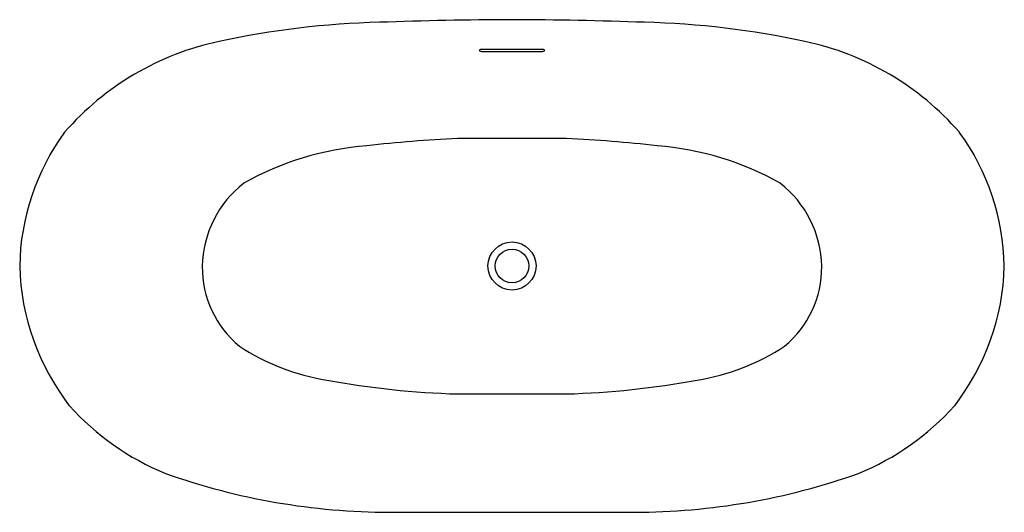
# Model space of a CAD drawing. Extents: x 3161.8 to 3220.8, y 137.1 to 166.6.
import ezdxf

# ---------------------------------------------------------------- set-up
doc = ezdxf.new("R2010")
doc.units = 0
doc.header["$LTSCALE"] = 0.64311
doc.layers.get('0').update_dxf_attribs({"color": 255, "linetype": 'CONTINUOUS'})
doc.layers.get('DEFPOINTS').update_dxf_attribs({"linetype": 'CONTINUOUS'})
doc.styles.get("Standard").update_dxf_attribs({"font": 'txt', "width": 0.8})

msp = doc.modelspace()

# ---------------------------------------------------------------- linework, layer by layer
for p, q in [((3189.472, 164.864), (3193.1, 164.864)), ((3189.472, 164.732), (3193.1, 164.732)), ((3194.545, 159.517), (3188.027, 159.517)), ((3194.545, 144.198), (3188.027, 144.198)), ((3183.946, 137.107), (3198.626, 137.107))]:
    msp.add_line(p, q)
for radius in [1.44, 1.004]:
    msp.add_circle((3191.286, 151.871), radius)
for centre, radius, start, end in [((3191.698, -54.814), 221.449, 90.10674, 92.16362), ((3190.873, -54.814), 221.449, 87.83638, 89.89326), ((3184.474, 116.375), 50.115, 91.29865, 102.39517), ((3198.098, 116.375), 50.115, 77.60483, 88.70135), ((3177.16, 148.844), 16.834, 101.80242, 138.99949), ((3189.486, 164.626), 0.239, 93.37248, 134.77446), ((3189.475, 164.961), 0.229, 226.42886, 269.04768), ((3193.086, 164.626), 0.239, 45.22554, 86.62752), ((3193.096, 164.961), 0.229, 270.95232, 313.57114), ((3205.412, 148.844), 16.834, 41.00051, 78.19758), ((3175.668, 151.655), 13.911, 143.71142, 179.16323), ((3191.878, 78.091), 81.517, 92.7077, 96.557), ((3190.694, 78.091), 81.517, 83.443, 87.2923), ((3206.903, 151.655), 13.911, 0.83677, 36.28858), ((3183.957, 141.275), 17.854, 94.45831, 119.35109), ((3198.615, 141.275), 17.854, 60.64891, 85.54169), ((3179.173, 151.734), 6.464, 127.86241, 178.90107), ((3203.398, 151.734), 6.464, 1.09893, 52.13759), ((3176.063, 152.238), 14.31, 181.52324, 217.66594), ((3178.843, 151.799), 6.133, 179.45423, 230.5372), ((3203.729, 151.799), 6.133, 309.4628, 0.54577), ((3206.509, 152.238), 14.31, 322.33406, 358.47676), ((3182.309, 158.236), 13.38, 236.60927, 260.81684), ((3200.263, 158.236), 13.38, 279.18316, 303.39073), ((3189.682, 197.494), 53.321, 259.72768, 268.22105), ((3192.89, 197.494), 53.321, 271.77895, 280.27232), ((3176.558, 154.17), 15.929, 222.08318, 247.67175), ((3206.014, 154.17), 15.929, 292.32825, 317.91682), ((3184.064, 177.75), 40.643, 250.51277, 269.83295), ((3198.507, 177.75), 40.643, 270.16705, 289.48723)]:
    msp.add_arc(centre, radius, start, end)

# ---------------------------------------------------------------- texts
at = {"layer": 'DEFPOINTS'}
for tag, p, s in [('MODELNUMBER', (3191.283, 151.875), '96129'), ('TRADENAME', (3191.283, 151.873), 'STUDIO'), ('PRODUCT', (3191.283, 151.872), 'BATH')]:
    msp.add_attdef(tag, p, s, height=0.001, dxfattribs=at)

doc.saveas('drawing.dxf')
